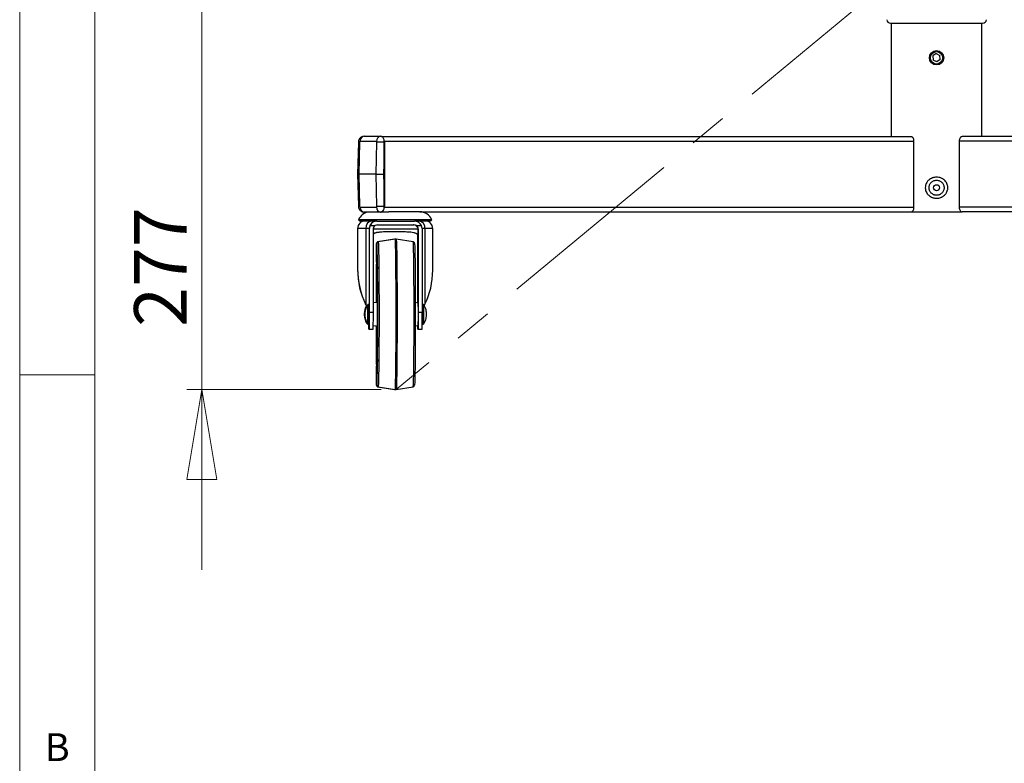
# Model space of a CAD drawing. Units: millimetres. Extents: x 5 to 292, y 5 to 205.
# Drawn here: x 5 to 70, y 129 to 179 of the extents above; entities that cross this region are included whole.
import ezdxf

# ---------------------------------------------------------------- set-up
doc = ezdxf.new("R2010")
doc.units = ezdxf.units.MM
doc.linetypes.add('CENTERX2', pattern=[20.32, 12.7, -2.54, 2.54, -2.54])
doc.styles.add('SLDTEXTSTYLE0', font='TXT', dxfattribs={"width": 0.75})
doc.dimstyles.new('SLDDIMSTYLE0', dxfattribs={"dimtxt": 3.5, "dimasz": 6, "dimexe": 0, "dimexo": 0.0625, "dimgap": 0.875, "dimtad": 1, "dimdec": 0, "dimlfac": 10, "dimrnd": 1e-09, "dimzin": 12, "dimdsep": 46, "dimtxsty": 'SLDTEXTSTYLE0', "dimblk1": 'CLOSED', "dimblk2": 'CLOSED', "dimsah": 1, "dimcen": 0.09, "dimadec": 0, "dimazin": 3, "dimtfac": 1, "dimtdec": 0, "dimtmove": 0, "dimatfit": 0, "dimldrblk": 'CLOSED', "dimfxl": 1, "dimfrac": 2, "dimtolj": 1, "dimtzin": 12, "dimarcsym": 0})

# ---------------------------------------------------------------- blocks, each defined once
blk = doc.blocks.new('_Closed')
at = {"color": 0, "linetype": 'ByBlock', "lineweight": -2}
for p, q in [((-1, 0.166667), (0, 0)), ((-1, 0.166667), (-1, -0.166667)), ((0, 0), (-1, -0.166667)), ((0, 0), (-1, 0))]:
    blk.add_line(p, q, dxfattribs=at)
blk = doc.blocks.new('_D')
at = {"color": 7, "linetype": 'Continuous', "lineweight": 0}
for p, q in [((17.12, 181.763), (17.12, 193.763)), ((62.49, 181.763), (16.12, 181.763)), ((17.12, 181.763), (17.12, 154.029)), ((29.044, 154.029), (16.12, 154.029)), ((17.12, 154.029), (17.12, 142.029))]:
    blk.add_line(p, q, dxfattribs=at)
at = {"color": 7, "linetype": 'Continuous', "lineweight": 18, "xscale": 6, "yscale": 6}
for p, rotation in [((17.12, 181.763), 270.0000000000004), ((17.12, 154.029), 90.0000000000004)]:
    blk.add_blockref('_Closed', p, dxfattribs=dict(at, rotation=rotation))
at = {"color": 7, "linetype": 'Continuous', "lineweight": 18, "insert": (12.609, 158.188), "char_height": 3.5, "attachment_point": 1, "rotation": 90, "style": 'SLDTEXTSTYLE0'}
blk.add_mtext('277', dxfattribs=at)

msp = doc.modelspace()

# ---------------------------------------------------------------- linework, layer by layer
at = {"color": 7, "linetype": 'Continuous', "lineweight": 18}
for p, q in [((5, 205), (5, 5)), ((10, 200), (10, 10)), ((10, 155), (5, 155))]:
    msp.add_line(p, q, dxfattribs=at)
at = {"color": 7, "linetype": 'CENTERX2', "lineweight": 18}
msp.add_line((63.49, 181.763), (30.044, 154.029), dxfattribs=at)
at = {"color": 7, "linetype": 'Continuous', "lineweight": 25}
for p, q in [((62.923, 178.379), (65.676, 178.379)), ((62.975, 178.379), (62.975, 170.839)), ((65.676, 178.379), (69.056, 178.379)), ((69.005, 170.839), (69.005, 178.379)), ((65.972, 176.354), (65.743, 176.201)), ((65.743, 176.201), (65.761, 175.926)), ((65.972, 176.354), (66.218, 176.232)), ((66.237, 175.958), (66.218, 176.232)), ((66.008, 175.805), (65.761, 175.926)), ((66.237, 175.958), (66.008, 175.805)), ((27.529, 170.469), (27.472, 168.339)), ((27.61, 170.472), (27.553, 168.339)), ((28.737, 170.522), (27.644, 170.522)), ((27.912, 170.859), (29.005, 170.859)), ((28.71, 168.339), (28.767, 170.472)), ((29.005, 170.859), (29.023, 170.859)), ((29.103, 170.839), (64.291, 170.839)), ((29.26, 170.459), (29.204, 168.339)), ((29.246, 166.139), (29.246, 170.539)), ((29.246, 170.539), (64.484, 170.539)), ((29.28, 170.459), (29.26, 170.459)), ((29.28, 166.219), (29.28, 170.459)), ((64.484, 166.139), (64.484, 170.539)), ((102.734, 170.539), (67.496, 170.539)), ((67.496, 170.539), (67.496, 166.139)), ((102.876, 170.839), (67.689, 170.839)), ((27.472, 168.339), (27.529, 166.21)), ((27.472, 168.339), (27.553, 168.339)), ((27.553, 168.339), (27.61, 166.207)), ((28.71, 168.339), (27.553, 168.339)), ((28.71, 168.339), (29.204, 168.339)), ((28.767, 166.207), (28.71, 168.339)), ((29.204, 168.339), (29.26, 166.219)), ((27.644, 166.157), (28.737, 166.157)), ((29.005, 165.819), (27.912, 165.819)), ((29.023, 165.819), (29.005, 165.819)), ((29.103, 165.839), (29.558, 165.839)), ((29.246, 166.139), (64.484, 166.139)), ((29.26, 166.219), (29.28, 166.219)), ((31.617, 165.839), (29.558, 165.839)), ((31.617, 165.839), (64.291, 165.839)), ((64.291, 165.839), (65.99, 165.839)), ((65.99, 165.839), (67.689, 165.839)), ((102.734, 166.139), (67.496, 166.139)), ((100.362, 165.839), (67.689, 165.839)), ((27.536, 165.313), (27.624, 165.224)), ((32.413, 165.313), (27.536, 165.313)), ((28.724, 165.224), (27.624, 165.224)), ((28.75, 165.224), (28.762, 165.224)), ((28.762, 165.224), (31.262, 165.224)), ((32.324, 165.224), (31.262, 165.224)), ((32.324, 165.224), (32.413, 165.313)), ((27.474, 164.724), (27.474, 162.056)), ((28.25, 164.724), (28.028, 164.724)), ((28.028, 164.724), (28.028, 159.708)), ((28.263, 164.724), (28.25, 164.724)), ((28.274, 159.161), (28.263, 164.724)), ((28.304, 164.924), (28.647, 164.924)), ((28.513, 164.674), (28.524, 159.161)), ((28.812, 164.974), (31.212, 164.974)), ((29.58, 164.524), (30.316, 164.524)), ((31.378, 164.924), (31.72, 164.924)), ((31.5, 164.674), (31.5, 159.776)), ((31.513, 164.674), (31.5, 164.674)), ((31.524, 159.161), (31.513, 164.674)), ((31.763, 164.724), (31.774, 159.161)), ((31.957, 164.724), (31.957, 159.708)), ((32.474, 161.968), (32.474, 164.724)), ((29.943, 164.019), (28.808, 163.838)), ((29.981, 164.019), (28.846, 163.838)), ((30.012, 164.022), (29.979, 164.015)), ((31.178, 163.838), (30.044, 164.019)), ((31.474, 159.779), (31.474, 164.337)), ((28.724, 162.48), (28.724, 163.739)), ((27.474, 162.056), (27.474, 162.012)), ((28.262, 159.674), (28.188, 159.674)), ((28.274, 159.161), (28.524, 159.161)), ((28.81, 159.81), (28.523, 159.776)), ((28.707, 159.802), (28.523, 159.78)), ((31.512, 159.774), (31.317, 159.798)), ((31.524, 159.161), (31.774, 159.161)), ((31.837, 159.674), (31.773, 159.674)), ((27.923, 159.069), (27.923, 158.979)), ((28.15, 158.374), (28.188, 158.374)), ((28.188, 158.374), (28.262, 158.374)), ((28.224, 158.024), (28.224, 158.374)), ((28.224, 158.024), (28.262, 158.024)), ((28.262, 158.024), (28.512, 158.024)), ((28.52, 158.273), (28.81, 158.239)), ((28.52, 158.269), (28.707, 158.246)), ((31.317, 158.251), (31.512, 158.274)), ((31.474, 158.024), (31.474, 158.274)), ((31.474, 158.024), (31.512, 158.024)), ((31.512, 158.024), (31.762, 158.024)), ((31.771, 158.374), (31.837, 158.374)), ((28.724, 154.31), (28.724, 155.569)), ((28.808, 154.211), (29.943, 154.029)), ((28.846, 154.211), (29.981, 154.029)), ((29.981, 154.03), (30.044, 154.031)), ((30.044, 154.029), (31.178, 154.211))]:
    msp.add_line(p, q, dxfattribs=at)
at = {"color": 8, "linetype": 'Continuous', "lineweight": 25}
for p, q in [((28.028, 164.724), (27.474, 164.724)), ((28.25, 164.724), (28.25, 159.674)), ((31.5, 164.674), (28.513, 164.674)), ((31.5, 159.776), (31.5, 164.674)), ((31.957, 164.724), (31.763, 164.724)), ((32.474, 164.724), (31.957, 164.724)), ((29.943, 164.013), (29.943, 164.019)), ((28.01, 159.743), (28.01, 159.708)), ((28.109, 158.456), (28.109, 158.395)), ((28.76, 154.313), (28.762, 154.31)), ((28.762, 154.31), (28.764, 154.311)), ((29.943, 154.029), (29.943, 154.035))]:
    msp.add_line(p, q, dxfattribs=at)
at = {"color": 7, "linetype": 'Continuous', "lineweight": 25, "flags": 128}
for points in [[(29.023, 170.859), (29.073, 170.852), (29.103, 170.839)], [(64.484, 170.539), (64.48, 170.598), (64.469, 170.654), (64.451, 170.706), (64.427, 170.751), (64.398, 170.789), (64.365, 170.816), (64.328, 170.834), (64.291, 170.839)], [(67.689, 170.839), (67.651, 170.834), (67.615, 170.816), (67.582, 170.789), (67.552, 170.751), (67.528, 170.706), (67.511, 170.654), (67.5, 170.598), (67.496, 170.539)], [(29.103, 165.839), (29.073, 165.827), (29.023, 165.819)], [(64.291, 165.839), (64.328, 165.845), (64.365, 165.862), (64.398, 165.89), (64.427, 165.927), (64.451, 165.973), (64.469, 166.025), (64.48, 166.081), (64.484, 166.139)], [(67.496, 166.139), (67.5, 166.081), (67.511, 166.025), (67.528, 165.973), (67.552, 165.927), (67.582, 165.89), (67.615, 165.862), (67.651, 165.845), (67.689, 165.839)], [(28.762, 154.924), (28.767, 154.942), (28.771, 154.996), (28.776, 155.086), (28.78, 155.209), (28.784, 155.367), (28.788, 155.556), (28.792, 155.776), (28.796, 156.025), (28.799, 156.3), (28.802, 156.599), (28.804, 156.919), (28.806, 157.258), (28.808, 157.612), (28.809, 157.979), (28.81, 158.354), (28.811, 158.736), (28.811, 159.12), (28.811, 159.504), (28.81, 159.883), (28.809, 160.255), (28.807, 160.615), (28.805, 160.962), (28.803, 161.292), (28.8, 161.602), (28.797, 161.889), (28.794, 162.151), (28.79, 162.386), (28.786, 162.591), (28.782, 162.765), (28.778, 162.905), (28.774, 163.012), (28.769, 163.084), (28.765, 163.12), (28.76, 163.12), (28.756, 163.084), (28.751, 163.012), (28.747, 162.905), (28.742, 162.765), (28.738, 162.591), (28.734, 162.386), (28.731, 162.151), (28.728, 161.889), (28.724, 161.602), (28.722, 161.292), (28.719, 160.962), (28.717, 160.615), (28.716, 160.255), (28.715, 159.883), (28.715, 159.799)], [(28.764, 154.311), (28.767, 154.328), (28.772, 154.381), (28.777, 154.47), (28.782, 154.594), (28.786, 154.751), (28.79, 154.941), (28.795, 155.162), (28.798, 155.413), (28.802, 155.69), (28.805, 155.994), (28.808, 156.32), (28.811, 156.667), (28.813, 157.032), (28.815, 157.412), (28.816, 157.804), (28.818, 158.206), (28.818, 158.613), (28.818, 159.024), (28.818, 159.435), (28.818, 159.843), (28.816, 160.245), (28.815, 160.637), (28.813, 161.017), (28.811, 161.382), (28.808, 161.729), (28.805, 162.055), (28.802, 162.358), (28.798, 162.636), (28.795, 162.886), (28.79, 163.107), (28.786, 163.297), (28.782, 163.455), (28.777, 163.578), (28.772, 163.667), (28.767, 163.721), (28.764, 163.737)], [(31.266, 163.729), (31.267, 163.721), (31.272, 163.667), (31.277, 163.578), (31.281, 163.455), (31.286, 163.297), (31.29, 163.107), (31.294, 162.886), (31.298, 162.636), (31.302, 162.358), (31.305, 162.055), (31.308, 161.729), (31.311, 161.382), (31.313, 161.017), (31.315, 160.637), (31.316, 160.245), (31.317, 159.843), (31.318, 159.435), (31.318, 159.024), (31.318, 158.613), (31.317, 158.206), (31.316, 157.804), (31.315, 157.412), (31.313, 157.032), (31.311, 156.667), (31.308, 156.32), (31.305, 155.994), (31.302, 155.69), (31.298, 155.413), (31.294, 155.162), (31.29, 154.941), (31.286, 154.751), (31.281, 154.594), (31.277, 154.47), (31.272, 154.381), (31.267, 154.328), (31.264, 154.312)], [(28.253, 158.374), (28.254, 158.282), (28.256, 158.17), (28.258, 158.088), (28.26, 158.039), (28.263, 158.024), (28.265, 158.045), (28.267, 158.101), (28.269, 158.188), (28.271, 158.306), (28.272, 158.448), (28.273, 158.611), (28.274, 158.788), (28.274, 158.974), (28.274, 159.161)], [(31.504, 158.273), (31.506, 158.17), (31.508, 158.088), (31.51, 158.039), (31.512, 158.024), (31.515, 158.045), (31.517, 158.101), (31.519, 158.188), (31.52, 158.306), (31.522, 158.448), (31.523, 158.611), (31.524, 158.788), (31.524, 158.974), (31.524, 159.161)]]:
    msp.add_lwpolyline(points, dxfattribs=at)
at = {"color": 8, "linetype": 'Continuous', "lineweight": 25, "flags": 128}
for points in [[(28.846, 163.838), (28.849, 163.833), (28.854, 163.798), (28.859, 163.727), (28.864, 163.621), (28.868, 163.481), (28.873, 163.308), (28.877, 163.104), (28.881, 162.869), (28.885, 162.606), (28.888, 162.316), (28.891, 162.002), (28.894, 161.666), (28.897, 161.31), (28.899, 160.938), (28.901, 160.551), (28.902, 160.153), (28.903, 159.747), (28.904, 159.335), (28.904, 158.921), (28.903, 158.507), (28.903, 158.098), (28.902, 157.695), (28.9, 157.303), (28.898, 156.923), (28.896, 156.558), (28.893, 156.212), (28.89, 155.886), (28.887, 155.584), (28.883, 155.308), (28.879, 155.058), (28.875, 154.839), (28.87, 154.65), (28.866, 154.493), (28.861, 154.37), (28.856, 154.282), (28.851, 154.229), (28.847, 154.211), (28.847, 154.211)], [(29.981, 154.029), (29.986, 154.047), (29.991, 154.099), (29.995, 154.186), (30, 154.307), (30.005, 154.461), (30.009, 154.647), (30.014, 154.864), (30.018, 155.11), (30.021, 155.383), (30.025, 155.682), (30.028, 156.004), (30.031, 156.348), (30.033, 156.71), (30.035, 157.089), (30.037, 157.481), (30.038, 157.884), (30.039, 158.295), (30.04, 158.711), (30.04, 159.129), (30.04, 159.546), (30.039, 159.96), (30.038, 160.368), (30.036, 160.765), (30.034, 161.151), (30.032, 161.522), (30.029, 161.875), (30.026, 162.208), (30.023, 162.519), (30.019, 162.805), (30.016, 163.065), (30.011, 163.297), (30.007, 163.498), (30.003, 163.668), (29.998, 163.806), (29.993, 163.91), (29.988, 163.98), (29.983, 164.015), (29.981, 164.019)], [(30.044, 164.019), (30.049, 164.002), (30.054, 163.949), (30.059, 163.862), (30.063, 163.741), (30.068, 163.587), (30.072, 163.401), (30.077, 163.185), (30.081, 162.939), (30.085, 162.665), (30.088, 162.367), (30.091, 162.044), (30.094, 161.701), (30.096, 161.338), (30.099, 160.96), (30.1, 160.568), (30.102, 160.165), (30.103, 159.754), (30.103, 159.338), (30.103, 158.92), (30.103, 158.502), (30.102, 158.088), (30.101, 157.681), (30.1, 157.283), (30.098, 156.898), (30.095, 156.527), (30.093, 156.174), (30.09, 155.84), (30.086, 155.53), (30.083, 155.243), (30.079, 154.983), (30.075, 154.752), (30.07, 154.55), (30.066, 154.38), (30.061, 154.243), (30.056, 154.139), (30.051, 154.069), (30.046, 154.034), (30.044, 154.029)], [(31.178, 154.211), (31.18, 154.215), (31.185, 154.251), (31.19, 154.322), (31.195, 154.428), (31.2, 154.567), (31.204, 154.74), (31.208, 154.945), (31.212, 155.179), (31.216, 155.443), (31.22, 155.732), (31.223, 156.046), (31.226, 156.382), (31.228, 156.738), (31.23, 157.111), (31.232, 157.498), (31.234, 157.896), (31.235, 158.302), (31.235, 158.714), (31.235, 159.128), (31.235, 159.541), (31.234, 159.951), (31.233, 160.353), (31.231, 160.746), (31.229, 161.126), (31.227, 161.491), (31.224, 161.837), (31.221, 162.162), (31.218, 162.464), (31.214, 162.741), (31.21, 162.99), (31.206, 163.21), (31.202, 163.399), (31.197, 163.555), (31.193, 163.678), (31.188, 163.767), (31.183, 163.82), (31.178, 163.838)], [(28.764, 163.737), (28.762, 163.739), (28.759, 163.729)]]:
    msp.add_lwpolyline(points, dxfattribs=at)
at = {"color": 7, "linetype": 'Continuous', "lineweight": 25}
for centre, radius in [((65.99, 176.079), 0.476), ((65.99, 176.079), 0.413), ((65.99, 176.079), 0.00715), ((65.99, 167.439), 0.2)]:
    msp.add_circle(centre, radius, dxfattribs=at)
for centre, radius, start, end in [((62.923, 178.629), 0.25, 183.94519, 270), ((69.056, 178.629), 0.25, 270, 356.05481), ((27.957, 170.548), 0.314, 98.23483, 184.91789), ((29.05, 170.548), 0.314, 98.23483, 184.91789), ((28.698, 157.711), 12.76, 87.47344, 89.68755), ((28.974, 170.581), 0.275, 351.342, 69.60585), ((28.331, 164.975), 0.864, 102.34847, 156.97159), ((27.957, 166.13), 0.314, 175.08211, 261.76517), ((29.05, 166.13), 0.314, 175.08211, 261.76517), ((28.698, 178.967), 12.76, 270.31245, 272.52656), ((28.974, 166.098), 0.275, 290.39415, 8.658), ((31.617, 164.975), 0.864, 23.02841, 90), ((27.974, 164.724), 0.5, 90, 180), ((28.481, 164.774), 0.455, 97.99639, 186.21567), ((28.75, 164.724), 0.5, 90.00202, 180.00202), ((28.762, 164.724), 0.5, 90.00099, 156.42454), ((31.262, 164.724), 0.5, 23.57546, 89.99901), ((31.502, 164.771), 0.457, 354.17825, 82.65114), ((31.974, 164.724), 0.5, 0, 90), ((28.812, 164.674), 0.3, 90.00015, 123.55939), ((31.2, 164.674), 0.3, 0, 90), ((31.2, 164.674), 0.3, 359.99798, 89.99798), ((31.212, 164.674), 0.3, 56.44061, 89.99985), ((28.824, 163.739), 0.1, 99.09028, 180), ((29.974, 163.822), 0.2, 80.90972, 99.09028), ((123.202, 160.525), 94.498, 178.05687, 180.43805), ((207.896, 159.681), 179.131, 179.08456, 179.96056), ((161.972, 159.748), 133.2, 178.95792, 179.97543), ((28.934, 159.069), 1.011, 147.8498, 180), ((13.02, 159.168), 15.251, 359.45948, 1.90185), ((6.185, 158.824), 22.342, 357.94882, 0.86514), ((7.664, 159.025), 23.86, 358.19824, 1.80079), ((9.435, 158.824), 22.342, 357.94882, 0.86514), ((28.934, 158.979), 1.011, 180, 215.27767), ((17.191, 158.831), 11.081, 357.63855, 1.00013), ((28.15, 158.424), 0.05, 215.27767, 270), ((115.101, 157.446), 86.397, 179.46935, 182.07833), ((90.206, 157.471), 61.496, 179.27437, 182.37365), ((201.837, 158.317), 173.072, 180.02411, 180.93077), ((161.972, 158.3), 133.2, 180.02457, 181.04208), ((28.824, 154.31), 0.1, 180, 260.90972), ((29.974, 154.227), 0.2, 260.90972, 279.09028)]:
    msp.add_arc(centre, radius, start, end, dxfattribs=at)
at = {"color": 8, "linetype": 'Continuous', "lineweight": 25}
for centre, radius, start, end in [((27.584, 170.05), 0.422, 86.42148, 97.57094), ((27.584, 166.628), 0.422, 262.42906, 273.57852), ((13.951, 159.169), 14.204, 359.41452, 1.95165), ((12.931, 159.168), 15.265, 359.46022, 1.90025), ((16.594, 159.168), 15.251, 359.45948, 1.90185), ((17.096, 159.167), 14.79, 359.4475, 1.88349), ((18.23, 158.829), 9.927, 357.49732, 1.12783), ((17.123, 158.831), 11.075, 357.63736, 1.0009), ((20.765, 158.831), 11.081, 357.63855, 1.00013), ((21.314, 158.833), 10.573, 357.63031, 1.03808)]:
    msp.add_arc(centre, radius, start, end, dxfattribs=at)
at = {"color": 7, "linetype": 'Continuous', "lineweight": 25}
for centre, major_axis, ratio, start_param, end_param in [((27.643, 170.472), (0.0023, 0.05), 0.642005, 0.029233, 1.600029), ((28.735, 170.472), (0.0023, 0.05), 0.642005, 4.741622, 6.312418), ((27.643, 166.207), (-0.0023, 0.05), 0.642005, 1.541563, 3.11236), ((28.735, 166.207), (-0.0023, 0.05), 0.642005, 3.11236, 4.683156), ((28.763, 164.724), (-0.348, 0.36), 0.997959, 0.391665, 0.803182), ((28.813, 164.674), (-0.209, 0.216), 0.997959, 6.101257, 7.086367), ((31.213, 164.674), (-0.209, 0.216), 0.997959, 3.944775, 4.929885), ((31.263, 164.724), (-0.348, 0.36), 0.997959, 3.944775, 4.356292), ((29.974, 162.012), (-0.054, 3.724), 0.671206, 1.549173, 2.228), ((29.974, 162.012), (0, 3.724), 0.671331, 1.570796, 2.237743), ((29.974, 162.012), (-0.054, 3.724), 0.671206, 4.0357, 4.690765), ((27.224, 158.787), (0, 1.49), 0.671331, 5.280861, 5.379335), ((27.25, 158.787), (-0.022, 1.49), 0.671206, 5.248813, 5.369592), ((32.75, 158.787), (-0.022, 1.49), 0.671206, 0.894107, 0.982057)]:
    msp.add_ellipse(centre, major_axis=major_axis, ratio=ratio, start_param=start_param, end_param=end_param, dxfattribs=at)
at = {"color": 8, "linetype": 'Continuous', "lineweight": 25}
for centre, major_axis, start_param, end_param in [((29.003, 170.459), (0.002, 0.4), 5.958123, 6.286848), ((29.003, 166.219), (-0.002, 0.4), 3.13793, 3.466655)]:
    msp.add_ellipse(centre, major_axis=major_axis, ratio=0.642775, start_param=start_param, end_param=end_param, dxfattribs=at)
at = {"color": 7, "linetype": 'Continuous', "lineweight": 25}
for points, knots in [([(27.912, 170.859), (27.876, 170.856), (27.806, 170.85), (27.714, 170.807), (27.64, 170.747), (27.583, 170.672), (27.54, 170.579), (27.533, 170.508), (27.529, 170.469)], [0, 0, 0, 0, 0.179371, 0.342185, 0.497116, 0.649543, 0.805718, 1, 1, 1, 1]), ([(65.24, 167.439), (65.24, 167.487), (65.245, 167.535), (65.261, 167.604), (65.267, 167.627), (65.282, 167.672), (65.291, 167.695), (65.321, 167.759), (65.345, 167.8), (65.387, 167.857), (65.403, 167.875), (65.435, 167.91), (65.451, 167.927), (65.504, 167.974), (65.542, 168.002), (65.623, 168.052), (65.666, 168.072), (65.732, 168.097), (65.755, 168.104), (65.801, 168.117), (65.824, 168.122), (65.895, 168.135), (65.942, 168.139), (66.037, 168.139), (66.085, 168.135), (66.179, 168.118), (66.225, 168.106), (66.291, 168.081), (66.314, 168.071), (66.356, 168.05), (66.377, 168.039), (66.438, 168.003), (66.476, 167.974), (66.546, 167.911), (66.578, 167.876), (66.62, 167.819), (66.633, 167.799), (66.658, 167.758), (66.669, 167.737), (66.698, 167.673), (66.714, 167.628), (66.729, 167.558), (66.733, 167.534), (66.738, 167.487), (66.741, 167.439), (66.738, 167.392), (66.733, 167.344), (66.729, 167.32), (66.714, 167.251), (66.698, 167.206), (66.669, 167.141), (66.657, 167.12), (66.633, 167.079), (66.62, 167.059), (66.578, 167.003), (66.546, 166.968), (66.475, 166.904), (66.437, 166.876), (66.377, 166.839), (66.356, 166.828), (66.313, 166.807), (66.291, 166.798), (66.224, 166.773), (66.179, 166.76), (66.085, 166.744), (66.037, 166.739), (65.942, 166.739), (65.895, 166.744), (65.824, 166.756), (65.801, 166.762), (65.755, 166.774), (65.732, 166.782), (65.666, 166.807), (65.623, 166.827), (65.541, 166.877), (65.504, 166.905), (65.451, 166.952), (65.434, 166.969), (65.402, 167.004), (65.387, 167.022), (65.345, 167.079), (65.321, 167.12), (65.291, 167.184), (65.282, 167.207), (65.267, 167.252), (65.261, 167.275), (65.245, 167.344), (65.24, 167.391), (65.24, 167.439)], [0, 0, 0, 0, 0.03125, 0.03125, 0.046875, 0.046875, 0.0625, 0.0625, 0.09375, 0.09375, 0.109375, 0.109375, 0.125, 0.125, 0.15625, 0.15625, 0.1875, 0.1875, 0.203125, 0.203125, 0.21875, 0.21875, 0.25, 0.25, 0.28125, 0.28125, 0.3125, 0.3125, 0.328125, 0.328125, 0.34375, 0.34375, 0.375, 0.375, 0.40625, 0.40625, 0.421875, 0.421875, 0.4375, 0.4375, 0.46875, 0.46875, 0.484375, 0.484375, 0.5, 0.515625, 0.515625, 0.53125, 0.53125, 0.5625, 0.5625, 0.578125, 0.578125, 0.59375, 0.59375, 0.625, 0.625, 0.65625, 0.65625, 0.671875, 0.671875, 0.6875, 0.6875, 0.71875, 0.71875, 0.75, 0.75, 0.78125, 0.78125, 0.796875, 0.796875, 0.8125, 0.8125, 0.84375, 0.84375, 0.875, 0.875, 0.890625, 0.890625, 0.90625, 0.90625, 0.9375, 0.9375, 0.953125, 0.953125, 0.96875, 0.96875, 1, 1, 1, 1]), ([(65.49, 167.439), (65.49, 167.406), (65.493, 167.373), (65.503, 167.325), (65.507, 167.309), (65.516, 167.278), (65.522, 167.262), (65.541, 167.217), (65.556, 167.188), (65.592, 167.134), (65.613, 167.109), (65.659, 167.063), (65.684, 167.042), (65.739, 167.006), (65.768, 166.99), (65.813, 166.971), (65.828, 166.966), (65.859, 166.956), (65.876, 166.952), (65.924, 166.943), (65.957, 166.939), (66.023, 166.939), (66.056, 166.943), (66.12, 166.956), (66.152, 166.965), (66.197, 166.984), (66.212, 166.991), (66.241, 167.007), (66.255, 167.015), (66.295, 167.042), (66.32, 167.063), (66.366, 167.109), (66.387, 167.134), (66.423, 167.188), (66.439, 167.217), (66.464, 167.277), (66.474, 167.309), (66.487, 167.373), (66.49, 167.406), (66.49, 167.456), (66.489, 167.472), (66.486, 167.505), (66.483, 167.522), (66.474, 167.57), (66.464, 167.601), (66.439, 167.662), (66.423, 167.691), (66.387, 167.745), (66.366, 167.77), (66.32, 167.816), (66.295, 167.837), (66.241, 167.873), (66.212, 167.888), (66.151, 167.914), (66.12, 167.923), (66.056, 167.936), (66.022, 167.939), (65.957, 167.939), (65.924, 167.936), (65.875, 167.926), (65.859, 167.922), (65.828, 167.913), (65.813, 167.907), (65.767, 167.888), (65.739, 167.873), (65.684, 167.836), (65.659, 167.816), (65.613, 167.77), (65.593, 167.745), (65.556, 167.69), (65.541, 167.662), (65.516, 167.601), (65.506, 167.57), (65.493, 167.505), (65.49, 167.473), (65.49, 167.439)], [0, 0, 0, 0, 0.03125, 0.03125, 0.046875, 0.046875, 0.0625, 0.0625, 0.09375, 0.09375, 0.125, 0.125, 0.15625, 0.15625, 0.1875, 0.1875, 0.203125, 0.203125, 0.21875, 0.21875, 0.25, 0.25, 0.28125, 0.28125, 0.3125, 0.3125, 0.328125, 0.328125, 0.34375, 0.34375, 0.375, 0.375, 0.40625, 0.40625, 0.4375, 0.4375, 0.46875, 0.46875, 0.5, 0.5, 0.515625, 0.515625, 0.53125, 0.53125, 0.5625, 0.5625, 0.59375, 0.59375, 0.625, 0.625, 0.65625, 0.65625, 0.6875, 0.6875, 0.71875, 0.71875, 0.75, 0.75, 0.78125, 0.78125, 0.796875, 0.796875, 0.8125, 0.8125, 0.84375, 0.84375, 0.875, 0.875, 0.90625, 0.90625, 0.9375, 0.9375, 0.96875, 0.96875, 1, 1, 1, 1]), ([(27.529, 166.21), (27.532, 166.175), (27.539, 166.104), (27.582, 166.007), (27.645, 165.926), (27.726, 165.864), (27.818, 165.826), (27.882, 165.821), (27.912, 165.819)], [0, 0, 0, 0, 0.174779, 0.348564, 0.516414, 0.683234, 0.851388, 1, 1, 1, 1]), ([(28.513, 164.383), (28.542, 164.401), (28.633, 164.455), (28.825, 164.489), (29.143, 164.525), (29.407, 164.524), (29.58, 164.524)], [0, 0, 0, 0, 0.105945, 0.333984, 0.562389, 1, 1, 1, 1]), ([(28.514, 164.372), (28.549, 164.394), (28.647, 164.453), (28.848, 164.49), (29.169, 164.524), (29.433, 164.524), (29.606, 164.524)], [0, 0, 0, 0, 0.126879, 0.349579, 0.572635, 1, 1, 1, 1]), ([(30.316, 164.524), (30.435, 164.524), (30.676, 164.523), (30.976, 164.507), (31.214, 164.462), (31.383, 164.414), (31.466, 164.346), (31.5, 164.318)], [0, 0, 0, 0, 0.265383, 0.538594, 0.70746, 0.880046, 1, 1, 1, 1]), ([(28.846, 163.836), (28.842, 163.836), (28.827, 163.836), (28.803, 163.821), (28.783, 163.802), (28.771, 163.783), (28.765, 163.767), (28.762, 163.756), (28.761, 163.75), (28.761, 163.747)], [0, 0, 0, 0, 0.0305106, 0.1575472, 0.2708949, 0.3890235, 0.5506218, 0.8117126, 1, 1, 1, 1]), ([(31.197, 163.831), (31.193, 163.833), (31.188, 163.837), (31.18, 163.837), (31.178, 163.837)], [0, 0, 0, 0, 0.685857, 1, 1, 1, 1]), ([(31.264, 163.748), (31.263, 163.753), (31.261, 163.762), (31.252, 163.788), (31.228, 163.819), (31.205, 163.828), (31.197, 163.831)], [0, 0, 0, 0, 0.46595, 0.735148, 0.902375, 1, 1, 1, 1]), ([(28.147, 159.653), (28.112, 159.597), (28.045, 159.49), (27.989, 159.32), (27.961, 159.162), (27.962, 159.068), (27.962, 159.024)], [0, 0, 0, 0, 0.296317, 0.563185, 0.798247, 1, 1, 1, 1]), ([(28.189, 159.674), (28.187, 159.674), (28.179, 159.675), (28.17, 159.672), (28.165, 159.669), (28.164, 159.668)], [0, 0, 0, 0, 0.23372, 0.932378, 1, 1, 1, 1]), ([(31.881, 159.647), (31.88, 159.65), (31.876, 159.656), (31.866, 159.666), (31.852, 159.673), (31.842, 159.673), (31.838, 159.674)], [0, 0, 0, 0, 0.175354, 0.458549, 0.775231, 1, 1, 1, 1]), ([(32.062, 159.024), (32.063, 159.068), (32.063, 159.162), (32.036, 159.32), (31.98, 159.49), (31.913, 159.597), (31.878, 159.653)], [0, 0, 0, 0, 0.201753, 0.436815, 0.703683, 1, 1, 1, 1]), ([(27.962, 159.024), (27.962, 158.981), (27.961, 158.886), (27.989, 158.729), (28.045, 158.559), (28.112, 158.452), (28.147, 158.396)], [0, 0, 0, 0, 0.201753, 0.436815, 0.703683, 1, 1, 1, 1]), ([(31.878, 158.396), (31.913, 158.452), (31.98, 158.559), (32.036, 158.729), (32.063, 158.886), (32.063, 158.981), (32.062, 159.024)], [0, 0, 0, 0, 0.296317, 0.563185, 0.798247, 1, 1, 1, 1]), ([(28.173, 158.377), (28.173, 158.376), (28.178, 158.374), (28.183, 158.375), (28.187, 158.375)], [0, 0, 0, 0, 0.019127, 1, 1, 1, 1]), ([(31.836, 158.375), (31.838, 158.375), (31.845, 158.374), (31.857, 158.378), (31.87, 158.386), (31.877, 158.394), (31.879, 158.398), (31.88, 158.4)], [0, 0, 0, 0, 0.078685, 0.409052, 0.672729, 0.897248, 1, 1, 1, 1]), ([(28.765, 154.282), (28.766, 154.281), (28.767, 154.276), (28.773, 154.259), (28.8, 154.228), (28.833, 154.212), (28.855, 154.21), (28.862, 154.21)], [0, 0, 0, 0, 0.087387, 0.453975, 0.681701, 0.8871, 1, 1, 1, 1]), ([(31.179, 154.213), (31.182, 154.213), (31.198, 154.213), (31.221, 154.227), (31.242, 154.247), (31.253, 154.266), (31.256, 154.273), (31.258, 154.277)], [0, 0, 0, 0, 0.058337, 0.294829, 0.505837, 0.725746, 1, 1, 1, 1])]:
    msp.add_open_spline(points, degree=3, knots=knots, dxfattribs=at)

# ---------------------------------------------------------------- texts
at = {"color": 7, "linetype": 'Continuous', "lineweight": 0, "insert": (6.667, 131.168), "char_height": 1.852, "attachment_point": 1, "style": 'SLDTEXTSTYLE0'}
msp.add_mtext('B', dxfattribs=at)

# ---------------------------------------------------------------- dimensions: what is measured, and where the dimension line sits
at = {"color": 7, "linetype": 'Continuous', "lineweight": 18}
dim = msp.add_linear_dim(base=(17.12, 154.029), p1=(63.49, 181.763), p2=(30.044, 154.029), angle=90, dimstyle='SLDDIMSTYLE0', dxfattribs=at)
dim.commit()
dim.dimension.update_dxf_attribs({"geometry": '_D', "text_midpoint": (17.12, 162.068), "dimtype": 160})

doc.saveas('drawing.dxf')
